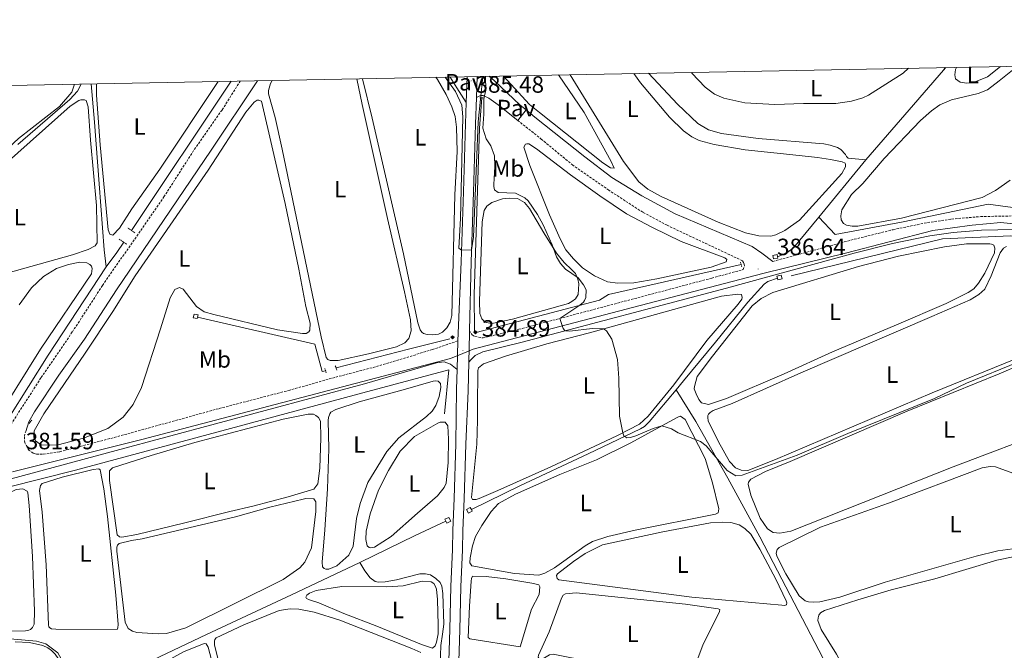
# Model space of a CAD drawing. Units: metres. Extents: x 631197 to 635708, y 4689943 to 4692998.
# Drawn here: x 634040 to 634459, y 4692464 to 4692733 of the extents above; entities that cross this region are included whole.
import ezdxf
from ezdxf.enums import TextEntityAlignment as Align

# ---------------------------------------------------------------- set-up
doc = ezdxf.new("R2010")
doc.units = ezdxf.units.M
doc.header["$MEASUREMENT"] = 0
doc.linetypes.add('TRAZOS', pattern=[0.75, 0.5, -0.25])
doc.linetypes.add('TRAZOSX2', pattern=[1.5, 1, -0.5])
for name, color, linetype, lineweight in [('Carátula', 7, 'Continuous', 5), ('Level 1', 19, 'Continuous', 0), ('Level 13', 5, 'Continuous', 0), ('Level 21', 19, 'Continuous', 0), ('Level 26', 19, 'Continuous', 0), ('Level 36', 19, 'Continuous', 40), ('Level 37', 92, 'Continuous', 0), ('Level 41', 39, 'Continuous', 0), ('Level 5', 36, 'Continuous', 0), ('Level 54', 13, 'Continuous', 0), ('Level 61', 19, 'Continuous', 0), ('Level 7', 1, 'Continuous', 0)]:
    doc.layers.add(name, color=color, linetype=linetype, lineweight=lineweight)
doc.styles.add('Arial', font='ARIAL.TTF', dxfattribs={"height": 0.2})

# ---------------------------------------------------------------- blocks, each defined once
blk = doc.blocks.new('5SIFON')
at = {"layer": 'Carátula', "color": 250, "linetype": 'Continuous', "lineweight": 5}
for p, q in [((-8.2, 0), (-6.3, 0)), ((8.1, 0), (6.3, 0))]:
    blk.add_line(p, q, dxfattribs=at)
at = {"layer": 'Carátula', "color": 250, "linetype": 'Continuous', "lineweight": 5, "flags": 128}
blk.add_lwpolyline([(-6.3, 0), (0, 6.3), (6.3, 0), (0, -6.3), (-6.3, 0)], dxfattribs=at)
at = {"layer": 'Carátula', "color": 250, "linetype": 'Continuous', "lineweight": 5}
blk.add_circle((0, 0, 0), 2.37, dxfattribs=at)
blk = doc.blocks.new('5PATER')
at = {"layer": 'Carátula', "linetype": 'Continuous', "lineweight": 5}
h = blk.add_hatch(color=250, dxfattribs=at)
edge = h.paths.add_edge_path()
edge.add_ellipse((0, 0), major_axis=(-1.33, -1.34), ratio=0.999422, start_angle=0, end_angle=360)

msp = doc.modelspace()

# ---------------------------------------------------------------- linework, layer by layer
at = {"layer": 'Level 1', "color": 19, "linetype": 'Continuous', "lineweight": 0, "ltscale": 0.5}
msp.add_polyline3d([(634037.07, 4692539.97, 381.63), (634092.07, 4692553.75, 383.1), (634177.49, 4692576.18, 383.88), (634223.39, 4692588.26, 384.56), (634228.69, 4692590.44, 384.94), (634233.05, 4692592.24, 384.8), (634310.69, 4692612.54, 386.02), (634356.88, 4692624.62, 386.65), (634391.41, 4692633.14, 386.54), (634428.64, 4692642.81, 386.24), (634445.37, 4692645.11, 386.24), (634457.59, 4692646.24, 386.02), (634476.35, 4692644.25, 385.59), (634510.74, 4692638.43, 384.83), (634549.82, 4692625.35, 384.64), (634571.93, 4692616.35, 384.82), (634585.43, 4692612.09, 384.99), (634631.75, 4692591.2, 384.94), (634710.09, 4692557.58, 385.79), (634806.06, 4692516.32, 387.79)], dxfattribs=at)
at = {"layer": 'Level 13', "color": 5, "linetype": 'Continuous', "lineweight": 0, "ltscale": 0.5}
for points in [[(634433.18, 4692711.11, 389.14), (634418.58, 4692694.2, 389.08), (634400.17, 4692672.9, 388.41)], [(634434.14, 4692712.22, 389.14), (634433.18, 4692711.11, 389.14)], [(634070.54, 4692705.27, 383.28), (634071.87, 4692688.97, 383.03), (634073.96, 4692662.7, 383.16), (634076.09, 4692634.64, 382.64), (634076.95, 4692627.29, 381.85)], [(634130.01, 4692706.41, 382.26), (634087.65, 4692642.85, 381.8)], [(634236.71, 4692699.34, 384.77), (634235.67, 4692686.46, 384.6), (634233.51, 4692615.53, 384.35), (634233.59, 4692599.91, 384.35)], [(634400.17, 4692672.9, 388.41), (634380.07, 4692648.46, 387.48)], [(634380.07, 4692648.46, 387.48), (634387.02, 4692641.19, 387.14), (634415.97, 4692646.5, 386.72), (634452.21, 4692654.03, 386.38), (634485.77, 4692649.46, 385.71)], [(634380.07, 4692648.46, 387.48), (634369.36, 4692635.46, 386.98), (634366.54, 4692633.26, 386.9), (634362.58, 4692631.68, 386.81)], [(634368.37, 4692623.56, 386.47), (634432.78, 4692639.22, 386.22), (634461.85, 4692640.56, 385.87), (634501.21, 4692636.53, 384.96), (634536.1, 4692625.35, 384.41), (634570.09, 4692611.48, 384.54)], [(634084.34, 4692637.88, 381.77), (634081.4, 4692633.47, 381.74), (634076.95, 4692627.29, 381.85)], [(634076.95, 4692627.29, 381.85), (634052.22, 4692589.68, 381.09), (634035.46, 4692563.07, 381.01), (634020.02, 4692540.62, 380.85)], [(634347.06, 4692628.39, 386.79), (634290.65, 4692615.64, 385.61), (634286.76, 4692613.16, 385.61), (634234.31, 4692599.42, 384.35)], [(634362.54, 4692622.48, 387.54), (634358.41, 4692621.07, 386.95), (634356.81, 4692619.91, 386.87), (634349.93, 4692612.26, 386.45), (634336.15, 4692595.23, 386.03), (634322.51, 4692578.8, 386.2), (634319.36, 4692575.01, 386.12)], [(634170.24, 4692583.12, 383.35), (634168.77, 4692582.74, 383.34), (634165.63, 4692594.38, 383.42), (634115.75, 4692605.87, 382.75)], [(634223.07, 4692596.75, 384.35), (634205.47, 4692592.22, 383.67), (634174.71, 4692584.28, 383.39)], [(634220.89, 4692564.79, 384.61), (634222.67, 4692583.54, 384.11), (634186.07, 4692573.72, 383.69), (634129.83, 4692558.54, 383.02), (634063.76, 4692540.68, 382.25), (634035.19, 4692533.54, 381.34), (634022.69, 4692524.61, 381.4), (633969.13, 4692448.73, 381.15)], [(634319.36, 4692575.01, 386.12), (634307.97, 4692561.28, 385.86), (634306.01, 4692559.42, 385.86), (634304.25, 4692558.31, 385.86), (634281.95, 4692547.72, 385.1), (634252.92, 4692534.07, 384.94), (634232.29, 4692523.99, 385.8)], [(634319.36, 4692575.01, 386.12), (634327.76, 4692561.46, 385.79), (634341.39, 4692537.38, 385.7), (634346.55, 4692528.04, 384.86), (634354.99, 4692512.33, 384.44), (634364.43, 4692494.28, 384.36), (634383.71, 4692457.25, 383.26), (634394.38, 4692436.9, 383.18), (634406.43, 4692413.93, 383.52), (634426.67, 4692374.44, 383.01), (634428.39, 4692370.98, 381.99)], [(634221.44, 4692519, 385.13), (634208.39, 4692512.98, 384.88), (634184.85, 4692501.46, 383.69)], [(634184.85, 4692501.46, 383.69), (634155.68, 4692487.69, 383.11), (634119.64, 4692470.69, 383.11), (634074.22, 4692449.17, 383.62)], [(634184.85, 4692501.46, 383.69), (634186.9, 4692497.83, 383.21), (634189.16, 4692494.96, 383.21), (634191.34, 4692493.33, 383.21), (634192.69, 4692493.08, 383.21), (634195.59, 4692493.18, 383.21), (634200.38, 4692494.01, 383.21), (634210.41, 4692496.65, 383.21), (634212.72, 4692496.63, 383.21), (634214.83, 4692496.18, 383.21), (634217.17, 4692494.6, 383.21), (634218.98, 4692492.9, 383.21), (634219.65, 4692491.41, 383.13), (634220.13, 4692488.18, 383.13), (634220.5, 4692475.2, 383.04), (634220.03, 4692470.94, 382.96), (634219.24, 4692466.08, 382.45), (634219.05, 4692457.57, 381.19), (634217.48, 4692420.9, 381.19)], [(634060.37, 4692441.36, 383.62), (634059.76, 4692442.48, 383.45), (634059.53, 4692443.5, 383.45), (634059.18, 4692455.18, 382.86), (634058.64, 4692458.78, 382.77), (634056.25, 4692462.94, 382.6), (634051.18, 4692466.85, 382.35), (634047.29, 4692467.92, 382.27), (634036.01, 4692468.87, 381.6), (634020.34, 4692468.89, 381.09), (634002.84, 4692468.35, 380.84), (633993.27, 4692467.39, 380.75), (633989.78, 4692466.31, 380.84), (633987.33, 4692464.98, 380.84), (633970.01, 4692446.17, 380.75)]]:
    msp.add_polyline3d(points, dxfattribs=at)
at = {"layer": 'Level 13', "color": 142, "linetype": 'Continuous', "lineweight": 0}
for points in [[(634362.41, 4692632.55, 386.82), (634362.58, 4692631.68, 386.74), (634362.7, 4692631.06, 386.68), (634360.87, 4692630.7, 386.71), (634360.59, 4692632.2, 386.95), (634362.41, 4692632.55, 386.82)], [(634362.29, 4692623.34, 386.59), (634364.06, 4692623.85, 386.59), (634364.52, 4692622.26, 386.47), (634362.75, 4692621.75, 386.48), (634362.54, 4692622.48, 386.53), (634362.29, 4692623.34, 386.59)], [(634115.63, 4692605.28, 382.35), (634113.95, 4692605.63, 382.34), (634114.29, 4692607.26, 382.38), (634115.97, 4692606.91, 382.39), (634115.75, 4692605.87, 382.36), (634115.63, 4692605.28, 382.35)], [(634232.68, 4692523.22, 385.06), (634231.02, 4692522.38, 385.26), (634230.17, 4692524.06, 385.46), (634231.83, 4692524.9, 385.14), (634232.29, 4692523.99, 385.09), (634232.68, 4692523.22, 385.06)], [(634221.44, 4692519, 385.37), (634221.03, 4692519.82, 385.32), (634222.69, 4692520.66, 385.39), (634223.53, 4692518.98, 385.51), (634221.87, 4692518.14, 385.42), (634221.44, 4692519, 385.37)]]:
    msp.add_polyline3d(points, close=True, dxfattribs=at)
at = {"layer": 'Level 21', "color": 19, "linetype": 'TRAZOSX2', "lineweight": 0}
for points in [[(634360.53, 4692629.64, 386.61), (634393.74, 4692638.72, 386.53), (634411.71, 4692643.17, 386.24), (634426.39, 4692646.22, 386.24), (634436.63, 4692647.68, 386.24), (634449.03, 4692648.76, 386.24), (634463.36, 4692649.04, 385.88), (634472.88, 4692648.63, 385.68), (634480.36, 4692647.87, 385.51), (634500.14, 4692644.82, 385.15), (634519, 4692640.43, 384.63), (634531.87, 4692636.47, 384.56), (634554.36, 4692628.06, 384.62), (634554.37, 4692628.05, 384.62), (634569.76, 4692621.42, 384.8), (634575.05, 4692620.8, 384.55), (634579.88, 4692621.85, 384.55), (634588.57, 4692626.86, 384.53), (634601.05, 4692635.43, 384.63), (634656.06, 4692677.41, 385.15), (634681.17, 4692697.51, 385.02), (634699.69, 4692711.16, 385.16), (634707.88, 4692717.45, 385.22)], [(634035.57, 4692559, 381.8), (634049.23, 4692580.19, 381.93), (634062.49, 4692599.62, 382.12), (634075.36, 4692619.47, 382.36), (634101.43, 4692657.12, 382.9), (634114.39, 4692677.36, 383.19), (634126.26, 4692694.26, 383.36), (634133.95, 4692706.49, 383.48)], [(634231.45, 4692600.24, 384.96), (634232.56, 4692598.37, 384.79), (634233.81, 4692597.64, 384.79), (634237.23, 4692597.09, 384.65), (634252.51, 4692600.76, 384.68), (634266.91, 4692604.57, 384.85), (634334.54, 4692622.55, 386.68), (634347.91, 4692626.2, 386.64), (634348.43, 4692627.61, 386.64), (634348.41, 4692628.52, 386.64), (634348.13, 4692629.22, 386.64), (634347.63, 4692629.96, 386.64), (634315.55, 4692645.04, 386.56), (634305.19, 4692650.6, 386.56), (634290.8, 4692659.98, 386.62), (634275.47, 4692670.63, 386.66), (634262.17, 4692681.65, 386.33), (634252.01, 4692689.73, 386.08)], [(634226.53, 4692595.82, 384.98), (634215.77, 4692592.12, 384.54), (634191.48, 4692584.76, 384.05), (634174.2, 4692580.28, 383.88), (634155, 4692574.82, 383.59), (634124.69, 4692566.94, 383.46), (634081.3, 4692554.94, 383.13), (634057.06, 4692548.58, 382.37), (634049.8, 4692547.5, 381.78), (634047.21, 4692547.56, 381.78), (634045.92, 4692547.92, 381.78), (634044.12, 4692549.18, 381.78), (634042.23, 4692552.44, 381.78), (634042.08, 4692555.18, 381.78), (634042.64, 4692557.24, 381.78)]]:
    msp.add_polyline3d(points, dxfattribs=at)
at = {"layer": 'Level 21', "color": 19, "linetype": 'Continuous', "lineweight": 0}
for points in [[(634042.64, 4692557.24, 381.78), (634043.93, 4692561.3, 381.86), (634046.38, 4692565.63, 381.88), (634056.75, 4692581.16, 381.95), (634067.66, 4692596.58, 382.12), (634081.21, 4692617.59, 382.36), (634121.55, 4692677.06, 383.21), (634141.31, 4692706.63, 383.49)], [(634223.19, 4692708.19, 385.23), (634226.06, 4692703.65, 385.15), (634230.05, 4692697.3, 385.49)], [(634239.87, 4692708.51, 385.75), (634242.06, 4692706.54, 385.99), (634253.02, 4692696.28, 386.04), (634255.53, 4692694.16, 386.09)], [(634252.01, 4692689.73, 386.08), (634243.75, 4692696.3, 385.88), (634239.71, 4692699.21, 385.47), (634237.33, 4692700.4, 385.63), (634236.14, 4692700.33, 385.63), (634234.39, 4692699.42, 385.49)], [(634252.01, 4692689.73, 386.08), (634255.53, 4692694.16, 386.09)], [(634255.53, 4692694.16, 386.09), (634259.22, 4692691.04, 386.16), (634280.58, 4692674.18, 386.58), (634292.09, 4692665.47, 386.63), (634304.88, 4692657.62, 386.57), (634318.97, 4692649.88, 386.56), (634351.76, 4692636.06, 386.62), (634355.86, 4692633.23, 386.97), (634360.53, 4692629.64, 386.61)], [(634573.45, 4692613.73, 384.84), (634566, 4692617, 384.74), (634554.48, 4692621.5, 384.68), (634529.98, 4692631.05, 384.56), (634517.51, 4692634.89, 384.63), (634499.01, 4692639.19, 385.15), (634489.4, 4692640.82, 385.23), (634477.31, 4692642.46, 385.57), (634463.25, 4692643.3, 385.88), (634449.34, 4692643.04, 386.24), (634437.29, 4692641.98, 386.24), (634427.39, 4692640.58, 386.24), (634411.49, 4692637.23, 386.24), (634395.19, 4692633.17, 386.53), (634340.87, 4692618.31, 386.72), (634253.91, 4692595.2, 384.68), (634237.22, 4692591.19, 384.64), (634233.91, 4692589.62, 384.64), (634231.99, 4692587.76, 384.73), (634231.14, 4692586.68, 385.03)], [(634036.47, 4692537.07, 381.59), (634081.19, 4692549.12, 382.94), (634186.77, 4692577.5, 383.96), (634217.37, 4692586.5, 384.23), (634220.7, 4692586.93, 384.23), (634223.41, 4692585.95, 384.23), (634226.23, 4692583.56, 385.05)]]:
    msp.add_polyline3d(points, dxfattribs=at)
at = {"layer": 'Level 21', "color": 19, "linetype": 'Continuous', "lineweight": 13}
for points in [[(634230.43, 4692708.33, 385.49), (634230.05, 4692697.3, 385.49)], [(634234.7, 4692708.41, 385.49), (634234.39, 4692699.42, 385.49)], [(634234.39, 4692699.42, 385.49), (634234.01, 4692688.16, 385.49), (634233.2, 4692659.11, 385.22), (634232.2, 4692629.42, 384.96), (634231.45, 4692600.24, 384.96)], [(634230.05, 4692697.3, 385.49), (634229.74, 4692688.3, 385.49), (634228.93, 4692659.24, 385.22), (634227.93, 4692629.55, 384.96), (634226.61, 4692599.06, 384.96), (634226.53, 4692595.82, 384.98)], [(634231.45, 4692600.24, 384.96), (634231.42, 4692599.01, 384.96), (634231.14, 4692586.68, 385.03)], [(634226.53, 4692595.82, 384.98), (634226.23, 4692583.56, 385.05)], [(634231.14, 4692586.68, 385.03), (634230.87, 4692574.48, 385.09), (634229.96, 4692551.85, 385.22), (634229.17, 4692528.48, 385.75), (634228.65, 4692515, 385.62), (634228.47, 4692506.8, 385.49), (634227.77, 4692491, 384.44), (634227.32, 4692472.8, 383.65), (634226.77, 4692454.9, 382.86), (634226.39, 4692438.9, 382.6), (634225.85, 4692419.54, 382.46), (634225.13, 4692398.48, 382.6), (634224.47, 4692380.69, 382.46), (634223.95, 4692360.69, 382.33), (634223.34, 4692339.43, 382.33), (634222.3, 4692311.85, 382.2), (634221.98, 4692292.59, 382.33), (634221.02, 4692273.32, 382.33), (634220.48, 4692247.74, 382.6), (634220.14, 4692229.12, 382.6), (634219.98, 4692225.9, 382.6)], [(634226.23, 4692583.56, 385.05), (634226.02, 4692575.24, 385.09), (634225.69, 4692552.01, 385.22), (634224.91, 4692528.63, 385.75), (634224.38, 4692515.14, 385.62), (634224.2, 4692506.94, 385.49), (634223.5, 4692491.15, 384.44), (634223.05, 4692472.91, 383.65), (634222.49, 4692455.02, 382.86), (634222.12, 4692439.01, 382.6), (634221.58, 4692419.67, 382.46)]]:
    msp.add_polyline3d(points, dxfattribs=at)
at = {"layer": 'Level 21', "color": 1, "linetype": 'TRAZOS', "lineweight": 0}
for points in [[(634235.89, 4692699.39, 385.69), (634238.05, 4692699.26, 385.69)], [(634089.13, 4692641.9, 382.77), (634085.94, 4692643.95, 382.77)], [(634082.44, 4692639.16, 382.77), (634085.63, 4692637, 382.77)], [(634346.84, 4692629.29, 387.21), (634347.06, 4692628.39, 387.21)], [(634347.06, 4692628.39, 387.21), (634347.3, 4692627.41, 387.21)], [(634175.01, 4692583.38, 383.76), (634174.39, 4692585.26, 383.76)], [(634169.94, 4692584.11, 383.67), (634170.51, 4692582.23, 383.76)], [(634044.13, 4692560.59, 381.72), (634045.26, 4692562.08, 381.72)]]:
    msp.add_polyline3d(points, dxfattribs=at)
at = {"layer": 'Level 36', "color": 92, "linetype": 'Continuous', "lineweight": 0}
for points in [[(634461.55, 4692664.24, 387.34), (634455.27, 4692659.83, 387.08), (634449.6, 4692656.83, 387), (634415.32, 4692648.1, 386.58), (634396.79, 4692644.73, 387), (634394.26, 4692644.69, 387), (634391.88, 4692645.09, 387), (634390.69, 4692645.77, 387.25), (634389.64, 4692647.37, 387.25), (634389.45, 4692649.09, 387.25), (634389.89, 4692651.63, 387.25), (634393.99, 4692658.16, 387.08), (634398.87, 4692662.81, 387), (634407.97, 4692673.57, 387.25), (634423.39, 4692689.65, 387.17), (634428.06, 4692693.87, 387.17), (634431.63, 4692696.41, 387.17), (634436.61, 4692698.53, 387.17), (634447.88, 4692701.24, 386.92), (634451.84, 4692702.81, 386.83), (634456.84, 4692706.56, 387), (634464.68, 4692712.81, 387)], [(634433.18, 4692711.11, 389.14), (634433.95, 4692712.22, 389.15)], [(634457.4, 4692712.67, 388.99), (634451.86, 4692708.31, 389.1), (634445.92, 4692705.9, 389.1), (634443.12, 4692705.64, 389.1), (634440.2, 4692706.08, 389.1), (634438.24, 4692707.45, 389.02), (634437.95, 4692709.17, 389.02), (634438.34, 4692711.43, 389.02), (634438.73, 4692712.31, 389.02)], [(634183.59, 4692707.44, 383.16), (634185.87, 4692696.57, 383.12), (634196.61, 4692647.99, 383.12), (634203.89, 4692616.7, 383.12), (634206.34, 4692604.84, 383.29), (634206.63, 4692600.15, 383.37), (634205.71, 4692596.85, 383.29), (634204.02, 4692594.94, 383.29), (634200.49, 4692593.27, 383.29), (634188.47, 4692590.28, 383.29), (634175.59, 4692587.49, 383.37), (634172.19, 4692587.43, 383.37), (634171.27, 4692587.85, 383.37), (634170.45, 4692588.8, 383.37), (634168.32, 4692597.55, 383.37), (634151.8, 4692677.44, 383.29), (634148.73, 4692690.92, 383.2), (634145.99, 4692701.05, 383.2), (634145.91, 4692702.45, 383.2), (634146.83, 4692705.43, 383.2), (634147.56, 4692706.75, 383.2)], [(634217.19, 4692708.08, 383.88), (634217.81, 4692707.15, 383.88), (634221.57, 4692700.8, 383.88), (634223.97, 4692695.5, 383.88), (634225.33, 4692691.32, 383.88), (634225.99, 4692686.86, 383.88), (634226.27, 4692676.42, 383.96), (634225.21, 4692657.98, 384.05), (634223.98, 4692606.57, 384.21), (634223.27, 4692603.81, 384.21), (634221.85, 4692601.31, 384.13), (634219.94, 4692599.5, 384.13), (634218.34, 4692598.72, 384.13), (634215.76, 4692598.36, 384.13), (634213.5, 4692598.48, 384.13), (634211.93, 4692599, 384.13), (634211.16, 4692599.58, 384.13), (634210.45, 4692600.54, 384.13), (634209.48, 4692603.54, 384.13), (634203.41, 4692632.96, 384.38), (634196.65, 4692662.37, 384.38), (634190, 4692690.71, 384.38), (634185.89, 4692707.48, 384.3)], [(634269.39, 4692709.07, 386.2), (634280.26, 4692693.11, 386.27), (634291.79, 4692672.18, 386.27), (634293.02, 4692669.4, 386.27), (634291.51, 4692669.48, 386.27), (634288.25, 4692671.69, 386.27), (634261.24, 4692693.08, 386.27), (634257.04, 4692696.51, 386.52), (634245.9, 4692708.63, 386.52)], [(634301.37, 4692709.68, 387.54), (634304.25, 4692705.67, 387.54), (634316.55, 4692691.16, 387.62), (634322.52, 4692685.22, 387.71), (634326.06, 4692682.69, 387.71), (634329.21, 4692681.18, 387.71), (634335.54, 4692679.5, 387.71), (634348.82, 4692677.24, 387.62), (634367.76, 4692675.18, 387.57), (634379.58, 4692673.97, 387.57), (634385.09, 4692673.09, 387.57), (634390.01, 4692672.04, 387.57), (634391.36, 4692671.57, 387.65), (634391.53, 4692670.88, 387.82), (634391.49, 4692670.01, 387.82), (634389.87, 4692667.08, 387.74), (634371.87, 4692647.24, 387.4), (634365.69, 4692642.78, 387.65), (634361.84, 4692640.99, 388.07), (634359.69, 4692640.42, 388.07), (634354.63, 4692640.56, 388.07), (634348.9, 4692641.81, 387.99), (634337.24, 4692646.42, 387.99), (634313.05, 4692657.35, 387.99), (634307.34, 4692660.44, 387.99), (634303.57, 4692663.5, 387.99), (634297.03, 4692672.18, 388.07), (634274.27, 4692709.17, 387.76)], [(634307.65, 4692709.81, 388.71), (634320.02, 4692696.71, 389.05), (634328.66, 4692688.44, 389.22), (634333.12, 4692685.66, 389.14), (634338.69, 4692684.19, 389.14), (634354.3, 4692682.06, 388.97), (634382.24, 4692679.76, 388.8), (634384.89, 4692679.21, 388.8), (634388.13, 4692678.24, 388.38), (634389.49, 4692677.4, 388.21), (634391.47, 4692675.27, 388.04), (634391.86, 4692674.36, 387.96), (634392.62, 4692673.68, 387.96), (634400.17, 4692672.9, 388.41)], [(634063.35, 4692705.14, 384.97), (634062.23, 4692701.71, 384.97), (634057.05, 4692695.7, 384.97), (634039.6, 4692681.95, 385.06), (634022.5, 4692666.22, 385.06), (634016.86, 4692661.61, 385.31), (634002.31, 4692648.83, 385.31), (633993.41, 4692642.98, 385.4), (633990.51, 4692642.34, 385.31), (633987.7, 4692642.67, 385.31), (633986.45, 4692643.08, 385.31), (633984.98, 4692644.14, 385.31), (633984.48, 4692645.15, 385.31), (633983.16, 4692650.57, 385.31), (633983.06, 4692653.48, 385.31), (633983.67, 4692655.26, 385.31), (633986.4, 4692659.78, 385.31), (634004.17, 4692680.69, 385.14), (634014.07, 4692691.46, 385.23), (634025.43, 4692704.41, 385.18)], [(634124.59, 4692706.31, 383.37), (634099.69, 4692668.97, 383.54), (634087.78, 4692652.03, 383.54), (634082.52, 4692643.81, 383.54), (634079.72, 4692640.86, 383.54), (634078.42, 4692641.21, 383.54), (634077.69, 4692643.09, 383.54), (634074.31, 4692679.39, 383.46), (634072.74, 4692700.48, 383.46), (634072.75, 4692705.32, 383.46)], [(634011.69, 4692651.29, 383.46), (634061.57, 4692695.72, 383.46), (634065.25, 4692698.25, 383.46), (634066.05, 4692698.54, 383.46), (634067.72, 4692698.45, 383.46), (634068.43, 4692698.14, 383.46), (634069.17, 4692695.57, 383.38), (634070.15, 4692681.36, 383.21), (634072.75, 4692653.45, 383.12), (634073.05, 4692637.51, 383.04), (634072.21, 4692636.25, 383.04), (634069.17, 4692634.75, 383.04), (634062.52, 4692632.49, 383.04), (634030.56, 4692623.58, 383.04)], [(634158.92, 4692626.38, 382.7), (634161.86, 4692610.48, 382.62), (634163.65, 4692603.35, 382.78), (634163.59, 4692600.33, 382.7), (634163.11, 4692599.68, 382.7), (634162.04, 4692599.01, 382.7), (634160.37, 4692598.99, 382.7), (634149.74, 4692600.54, 382.53), (634122.7, 4692607.01, 382.45), (634118.59, 4692608.24, 382.45), (634115.32, 4692610.5, 382.45), (634109.71, 4692617.84, 382.36), (634108.03, 4692618.52, 382.36), (634106.05, 4692617.73, 382.36), (634104.06, 4692614.2, 382.28), (634100.07, 4692600.88, 382.11), (634091.9, 4692575.98, 381.77), (634088.4, 4692568.7, 381.86), (634084.07, 4692563.3, 381.77), (634077.52, 4692558.56, 381.77), (634067.3, 4692554.42, 381.86), (634056.46, 4692551.5, 381.86), (634049.41, 4692551.38, 381.94), (634046.79, 4692553.28, 381.94), (634046.17, 4692554.84, 381.94), (634046.19, 4692557.53, 381.86), (634050.38, 4692564.76, 381.86), (634067.96, 4692590.52, 381.94), (634079.75, 4692608.37, 382.03), (634089.26, 4692623.5, 381.94), (634120.27, 4692668.49, 382.78), (634136.36, 4692693.25, 382.87), (634139.85, 4692697.56, 382.7), (634141.08, 4692698.28, 382.7), (634141.78, 4692698.35, 382.7), (634142.91, 4692697.94, 382.7), (634153.09, 4692654.3, 382.62), (634158.92, 4692626.38, 382.7)], [(634301.47, 4692620.57, 386.61), (634294.63, 4692620.41, 386.61), (634290.26, 4692620.94, 386.61), (634284.67, 4692623.59, 386.61), (634279.5, 4692626.96, 386.61), (634275.67, 4692630.78, 386.52), (634272.48, 4692634.6, 386.52), (634270.04, 4692639.3, 386.52), (634265.51, 4692649.52, 386.52), (634257.15, 4692670.45, 386.52), (634254.66, 4692678.38, 386.52), (634255.34, 4692679.64, 386.52), (634255.87, 4692679.8, 386.52), (634256.68, 4692679.71, 386.52), (634259.95, 4692677.61, 386.52), (634274.4, 4692666.52, 386.27), (634286.93, 4692657.62, 386.02), (634298.31, 4692649.99, 385.94), (634309.34, 4692644.13, 385.94), (634321.5, 4692638.18, 386.02), (634340.09, 4692631.21, 386.36), (634341.01, 4692630.41, 386.36), (634340.76, 4692629.44, 386.36), (634334.28, 4692627.18, 386.36), (634311.14, 4692622.18, 386.36), (634301.47, 4692620.57, 386.61)], [(634275.09, 4692626.08, 385.01), (634276.52, 4692624.54, 385.01), (634277.58, 4692622.08, 385.01), (634277.99, 4692620.09, 385.01), (634277.68, 4692615.62, 385.01), (634276.64, 4692613.77, 385.01), (634275.04, 4692612.56, 385.01), (634273.54, 4692611.73, 385.01), (634249.73, 4692605.1, 384.93), (634240.93, 4692603.29, 384.93), (634238.6, 4692603.69, 384.93), (634237.73, 4692604.26, 384.93), (634236.69, 4692605.22, 384.93), (634235.85, 4692607.52, 384.93), (634235.77, 4692612.8, 384.93), (634236.9, 4692646.48, 385.1), (634237.79, 4692651.4, 385.1), (634238.79, 4692653.25, 385.1), (634241.03, 4692654.74, 385.1), (634245.47, 4692656.26, 385.01), (634248.32, 4692656.63, 384.93), (634251.88, 4692656.42, 384.93), (634254.87, 4692654.74, 384.93), (634257.01, 4692652.14, 384.93), (634263.05, 4692641.84, 385.1), (634268.57, 4692633.2, 385.01), (634271.71, 4692629.15, 385.1), (634275.09, 4692626.08, 385.01)], [(634351.8, 4692610.71, 386.17), (634355.52, 4692613.84, 386.17), (634360.55, 4692616.45, 386.17), (634397, 4692627.48, 386.42), (634414.06, 4692631.9, 386.42), (634433.55, 4692635.92, 386.17), (634443.01, 4692637.1, 386.09), (634452.92, 4692637.2, 386.09), (634453.63, 4692637.05, 386.09), (634454.6, 4692636.53, 386.09), (634454.95, 4692635.34, 386.34), (634454.82, 4692633.3, 386.26), (634450.7, 4692624.67, 386.26), (634448.02, 4692620.37, 386.17), (634446.12, 4692618.02, 386.17), (634443.72, 4692616.37, 386.17), (634434.37, 4692611.8, 386.09), (634413.18, 4692602.68, 385.84), (634385.99, 4692591.21, 386.17), (634365.35, 4692581.72, 386.09), (634340.79, 4692571.26, 386.17), (634333.13, 4692568.66, 386.34), (634330.21, 4692569.42, 386.26), (634329.11, 4692570.81, 386.26), (634327.89, 4692573.21, 386.26), (634327.15, 4692575.46, 386.26), (634327.19, 4692576.38, 386.26), (634328.31, 4692580.65, 386.26), (634334.85, 4692589.32, 385.75), (634351.8, 4692610.71, 386.17)], [(634372.4, 4692582.21, 385.75), (634428.15, 4692606.21, 385.5), (634444.47, 4692613.36, 385.67), (634448.15, 4692615.63, 385.67), (634450.81, 4692617.83, 385.67), (634453.52, 4692623.58, 385.75), (634457.29, 4692633.28, 385.84), (634458.77, 4692635.3, 385.84), (634460.05, 4692636.02, 385.84)], [(634039.81, 4692611.12, 382.2), (634045.13, 4692618.37, 382.2), (634050.28, 4692623.3, 382.2), (634055.77, 4692626.62, 382.2), (634060.81, 4692628.42, 382.2), (634065.64, 4692629.31, 382.28), (634068.72, 4692629.09, 382.28), (634069.91, 4692628.41, 382.36), (634070.63, 4692627.66, 382.36), (634070.91, 4692626.64, 382.36), (634070.68, 4692624.43, 382.36), (634048.94, 4692592.25, 382.36), (634027.98, 4692558.84, 382.28)], [(634234.89, 4692567.86, 384.41), (634235.02, 4692583.21, 384.74), (634235.38, 4692584.29, 384.74), (634237.45, 4692586.05, 384.74), (634246.83, 4692589.27, 384.57), (634264.41, 4692594.56, 384.49), (634282.49, 4692599.26, 384.83), (634338.65, 4692614.86, 386.59), (634345.69, 4692615.78, 386.42), (634347.25, 4692615.54, 386.42), (634347.49, 4692614.3, 386.42), (634347.34, 4692613.65, 386.42), (634345.81, 4692611.42, 386.42), (634332.54, 4692595.91, 385.84), (634318.4, 4692577.1, 385.42), (634307.57, 4692563.79, 385.33), (634303.8, 4692560.33, 385.33), (634294.13, 4692555.33, 385), (634266.11, 4692542.23, 384.74), (634243.54, 4692532.06, 384.57), (634235.56, 4692528.71, 385), (634234.28, 4692528.31, 385), (634232.71, 4692528.28, 385), (634232.27, 4692529.14, 384.91), (634234.55, 4692551.85, 384.83), (634234.87, 4692562.04, 384.83), (634234.89, 4692567.86, 384.41)], [(634463.93, 4692588.19, 385.5), (634428.4, 4692573.62, 385.75), (634361.62, 4692545.3, 385.67), (634349.9, 4692540.54, 385.84), (634347.04, 4692540.76, 385.75), (634344.71, 4692541.7, 385.75), (634342.08, 4692544.46, 385.75), (634337.42, 4692552.84, 385.84), (634333.08, 4692561.82, 385.84), (634332.84, 4692563.22, 385.84), (634332.93, 4692563.97, 385.84), (634333.2, 4692564.57, 385.84), (634333.83, 4692565.28, 385.84), (634335.11, 4692566.11, 385.84), (634343.3, 4692569.2, 385.84), (634372.4, 4692582.21, 385.75)], [(634367.93, 4692544.49, 384.83), (634417.69, 4692565.91, 385), (634456.93, 4692581.83, 385), (634466.02, 4692585.75, 385)], [(634169.99, 4692515.27, 383.78), (634171.11, 4692532.8, 383.78), (634171.65, 4692549.78, 383.78), (634171.35, 4692561.84, 383.62), (634171.49, 4692563.24, 383.62), (634172.01, 4692564.7, 383.53), (634172.48, 4692565.41, 383.53), (634174.57, 4692566.58, 383.53), (634184.48, 4692569.86, 383.45), (634203.25, 4692574.95, 383.03), (634216.01, 4692578.6, 383.2), (634217.2, 4692578.73, 383.2), (634218.17, 4692578.63, 383.28), (634219.15, 4692577.68, 383.36), (634219.23, 4692576.01, 383.36), (634218.59, 4692572.18, 383.36), (634217.09, 4692568.27, 383.28), (634215.62, 4692565.93, 383.28), (634213.24, 4692563.58, 383.28), (634201.48, 4692554.5, 383.28), (634196.24, 4692548.66, 383.28), (634188.26, 4692535.44, 383.36), (634184.89, 4692526.61, 383.36), (634183.43, 4692520.17, 383.53), (634181.95, 4692508.41, 383.36), (634180.13, 4692504.5, 383.36), (634175.08, 4692499.95, 383.36), (634171.6, 4692498.6, 383.45), (634170.37, 4692498.58, 383.53), (634169.66, 4692498.84, 383.53), (634169, 4692499.64, 383.53), (634168.86, 4692501.57, 383.53), (634169.99, 4692515.27, 383.78)], [(634089.87, 4692513.41, 382.77), (634083.48, 4692512.18, 382.94), (634082.56, 4692512.32, 382.94), (634081.63, 4692513.17, 382.86), (634078.35, 4692536.28, 382.94), (634078.29, 4692540.48, 382.94), (634079.56, 4692541.8, 382.94), (634095.96, 4692547.01, 382.94), (634114.62, 4692552.48, 382.94), (634152.17, 4692562.5, 383.03), (634162.8, 4692564.56, 383.2), (634165.06, 4692564.59, 383.11), (634166.15, 4692564.07, 383.11), (634167.24, 4692563.12, 383.11), (634168.07, 4692561.57, 383.11), (634168.29, 4692554.57, 382.86), (634167.8, 4692541.64, 382.86), (634166.93, 4692534.94, 382.86), (634165.25, 4692532.65, 382.77), (634154.36, 4692529.41, 382.86), (634139.34, 4692525.45, 383.2), (634129.57, 4692523.09, 382.86), (634110.31, 4692518.37, 383.03), (634089.87, 4692513.41, 382.77)], [(634209.31, 4692522.42, 385.05), (634198.15, 4692512.54, 384.96), (634191.12, 4692507.91, 384.88), (634189.4, 4692507.72, 384.88), (634188.8, 4692507.82, 384.88), (634187.87, 4692508.56, 384.96), (634187.4, 4692511.24, 384.96), (634187.56, 4692514.8, 384.96), (634189.22, 4692522.15, 385.13), (634192.83, 4692532.18, 385.3), (634196.95, 4692540.64, 385.38), (634201.94, 4692548.8, 385.38), (634208.09, 4692555.04, 385.13), (634217.97, 4692560.75, 385.05), (634219.04, 4692561.19, 385.05), (634221.09, 4692561.23, 384.96), (634222.24, 4692559.68, 384.96), (634222.49, 4692553.98, 384.79), (634222.43, 4692544.06, 384.71), (634221.5, 4692535.16, 384.71), (634220.67, 4692533.32, 384.71), (634217.81, 4692529.82, 384.71), (634209.31, 4692522.42, 385.05)], [(634278.09, 4692506.65, 384.83), (634267.71, 4692499.21, 384.91), (634263.49, 4692496.88, 384.91), (634260.97, 4692496.03, 384.91), (634250.61, 4692496.79, 384.91), (634232.41, 4692500.05, 384.57), (634231.69, 4692501.28, 384.57), (634231.82, 4692503.44, 384.57), (634232.71, 4692508.52, 384.74), (634234.09, 4692512.52, 384.74), (634236.66, 4692517.2, 384.66), (634240.71, 4692523.13, 384.74), (634243.84, 4692526.52, 384.74), (634251.1, 4692530.52, 384.74), (634269.99, 4692538.84, 384.41), (634285.51, 4692545.12, 384.41), (634300.15, 4692552.41, 384.74), (634319.54, 4692563, 385), (634320.66, 4692563.56, 385), (634321.3, 4692563.68, 385), (634323.26, 4692562.36, 385), (634331.72, 4692545.69, 384.91), (634334.85, 4692535.29, 384.66), (634337.55, 4692524.29, 384.57), (634337.25, 4692522.56, 384.57), (634336.13, 4692521.95, 384.57), (634301.93, 4692515.21, 384.41), (634290.33, 4692512.55, 384.41), (634283.8, 4692510.35, 384.41), (634280.65, 4692508.52, 384.41), (634278.09, 4692506.65, 384.83)], [(634479.92, 4692558.39, 384.57), (634437.35, 4692542.14, 384.83), (634368.19, 4692514.76, 384.83), (634363.57, 4692513.93, 384.91), (634360.71, 4692514.26, 384.83), (634358.26, 4692515.79, 384.83), (634355.17, 4692520.37, 384.74), (634351.25, 4692530.06, 384.83), (634349.99, 4692534.72, 384.83), (634350.19, 4692535.64, 384.83), (634351.25, 4692536.9, 384.74), (634357.5, 4692540.12, 384.83), (634367.93, 4692544.49, 384.83)], [(634049.59, 4692522.85, 382.18), (634048.47, 4692532.15, 382.1), (634048.92, 4692534.2, 382.1), (634049.61, 4692535.07, 382.1), (634058.18, 4692537.8, 382.02), (634071.28, 4692540.97, 382.02), (634073.8, 4692541.33, 382.02), (634074.35, 4692540.91, 382.02), (634075.88, 4692532.8, 382.02), (634077.47, 4692520.97, 382.02), (634081.01, 4692487.47, 382.02), (634082.02, 4692474.99, 382.02), (634081.88, 4692473.64, 382.02), (634081.51, 4692472.88, 382.02), (634055.44, 4692473.06, 382.02), (634053.55, 4692473.24, 382.02), (634052.85, 4692473.55, 382.02), (634052.51, 4692474.09, 382.02), (634052.39, 4692474.89, 382.02), (634051.39, 4692500.41, 382.1), (634049.59, 4692522.85, 382.18)], [(634380.77, 4692516.47, 383.73), (634409.75, 4692526.73, 383.82), (634449.59, 4692541.69, 383.65), (634453.08, 4692542.34, 383.73), (634455.24, 4692542.21, 383.73), (634464.23, 4692538.85, 383.73)], [(634041.46, 4692532.74, 381.18), (634043.25, 4692531.8, 381.18), (634043.58, 4692531.15, 381.18), (634044.15, 4692525.72, 381.18), (634045.52, 4692503.98, 381.18), (634046.32, 4692480.72, 381.18), (634046.25, 4692475.12, 381.18), (634045.57, 4692473.71, 381.18), (634044.62, 4692472.83, 381.18), (634044.03, 4692472.55, 381.18), (634042.58, 4692472.37, 381.18), (634011.12, 4692471.98, 381.01), (633998.32, 4692470.91, 381.01), (633987.53, 4692468.64, 381.09), (633987.08, 4692469.66, 381.09), (633989.86, 4692474.39, 381.09), (634011.71, 4692506.03, 381.01), (634020.42, 4692517.64, 381.09), (634028.58, 4692526.34, 381.09), (634035.02, 4692530.8, 381.09), (634038.61, 4692532.48, 381.09), (634041.46, 4692532.74, 381.18)], [(634092.16, 4692511.56, 382.1), (634131.93, 4692520.87, 382.35), (634146.57, 4692524.98, 382.44), (634160.68, 4692528.43, 382.44), (634161.81, 4692528.67, 382.44), (634165.31, 4692528.56, 382.44), (634166.03, 4692527.33, 382.44), (634166.04, 4692523.08, 382.35), (634164.19, 4692507.64, 382.1), (634161.48, 4692501.51, 382.1), (634159.26, 4692499.11, 382.1), (634152.17, 4692494.25, 382.18), (634110.81, 4692473.66, 382.18), (634102.6, 4692471.16, 382.18), (634099.05, 4692471, 382.27), (634089.88, 4692471.66, 382.27), (634088.04, 4692472.23, 382.27), (634086.19, 4692473.33, 382.27), (634084.91, 4692476.06, 382.27), (634081.36, 4692506.27, 382.35), (634081.44, 4692507.89, 382.35), (634081.7, 4692508.81, 382.35), (634082.44, 4692509.47, 382.35), (634087.7, 4692510.79, 382.35), (634092.16, 4692511.56, 382.1)], [(634280.75, 4692505.29, 383.65), (634288.13, 4692508.91, 383.65), (634313.68, 4692514.54, 383.48), (634334.04, 4692518.26, 383.48), (634339.31, 4692518.61, 383.48), (634342.65, 4692518.5, 383.48), (634346.17, 4692517.42, 383.48), (634348.67, 4692515.96, 383.48), (634351.19, 4692513.52, 383.56), (634355.01, 4692507.17, 383.48), (634361.84, 4692494.3, 383.48), (634366.24, 4692485.15, 383.4), (634366.47, 4692484.19, 383.4), (634366.43, 4692483.38, 383.4), (634365.51, 4692483.15, 383.4), (634364.33, 4692483.18, 383.4), (634326.14, 4692486.62, 383.31), (634269.46, 4692494.07, 383.14), (634268.75, 4692494.54, 383.14), (634268.51, 4692495.88, 383.31), (634268.93, 4692496.59, 383.31), (634275.75, 4692501.82, 383.31), (634280.75, 4692505.29, 383.65)], [(634462.69, 4692507.21, 383.56), (634456.34, 4692506.41, 383.65), (634447.11, 4692504.16, 383.48), (634408.4, 4692493.04, 383.48), (634389, 4692486.7, 383.73), (634380.52, 4692484.63, 383.56), (634377.67, 4692484.53, 383.56), (634375.67, 4692484.6, 383.56), (634374.32, 4692485.07, 383.56), (634371.81, 4692487.24, 383.56), (634366.06, 4692496.57, 383.56), (634362.22, 4692504.05, 383.65), (634362.04, 4692505.4, 383.65), (634362.34, 4692506.91, 383.65), (634363.24, 4692507.84, 383.56), (634380.77, 4692516.47, 383.73)], [(634464.28, 4692407.52, 382.67), (634436.6, 4692383.54, 382.84), (634434.08, 4692382.48, 382.84), (634432.03, 4692382.55, 382.84), (634430.73, 4692383.07, 382.84), (634429.7, 4692383.86, 382.84), (634423.39, 4692394.64, 382.84), (634415.61, 4692409.06, 383.01), (634398.05, 4692442.94, 382.93), (634387.62, 4692462.32, 382.84), (634381.15, 4692472.83, 382.76), (634379.74, 4692476.69, 382.76), (634379.78, 4692477.88, 382.76), (634380.08, 4692478.96, 382.76), (634380.82, 4692479.94, 382.76), (634382.53, 4692480.99, 382.76), (634396.73, 4692485.52, 382.93), (634410.89, 4692489.74, 383.01), (634429.45, 4692494.5, 383.01), (634455.88, 4692502.46, 382.93), (634463.56, 4692503.93, 382.93)], [(634215.73, 4692464.98, 383.58), (634211.02, 4692466.47, 383.58), (634192.1, 4692474.25, 383.41), (634178.06, 4692479.63, 383.41), (634167.32, 4692484.26, 383.58), (634163.37, 4692485.54, 383.5), (634162.07, 4692486.11, 383.5), (634161.9, 4692486.65, 383.5), (634162.26, 4692487.52, 383.5), (634163.43, 4692488.34, 383.5), (634166.27, 4692489.46, 383.5), (634177.18, 4692491.14, 383.24), (634196.31, 4692491.02, 383.16), (634203.3, 4692491.51, 383.24), (634211.29, 4692493.52, 383.24), (634215.12, 4692493.2, 383.24), (634216.27, 4692492.47, 383.24), (634216.87, 4692491.51, 383.24), (634217.38, 4692490.11, 383.16), (634217.88, 4692485.6, 383.16), (634218.16, 4692474.77, 383.24), (634218.12, 4692471, 383.33), (634217.42, 4692467.44, 383.33), (634216.91, 4692465.87, 383.33), (634215.73, 4692464.98, 383.58)], [(634253.1, 4692465.48, 383.47), (634231.61, 4692468.91, 382.97), (634230.95, 4692469.49, 382.97), (634231.44, 4692482.86, 383.56), (634232.18, 4692493.54, 383.64), (634232.33, 4692494.62, 383.64), (634232.74, 4692495.54, 383.64), (634238.51, 4692495.47, 383.64), (634246.93, 4692494.42, 383.56), (634258.92, 4692492.46, 383.56), (634260.22, 4692492.1, 383.56), (634260.98, 4692491.84, 383.56), (634261.42, 4692491.04, 383.56), (634261.15, 4692487.86, 383.56), (634257.91, 4692481.5, 383.56), (634253.1, 4692465.48, 383.47)], [(634328.8, 4692461.03, 382.13), (634327.16, 4692455.78, 381.96), (634326.17, 4692453.66, 381.88), (634325.64, 4692453.33, 381.88), (634324.72, 4692453.32, 381.88), (634312.63, 4692454.74, 381.71), (634274.88, 4692460.76, 381.88), (634267.15, 4692462.31, 381.88), (634265.49, 4692462.07, 381.88), (634262.66, 4692460.41, 381.88), (634261.1, 4692460.49, 381.88), (634260.76, 4692461.08, 381.88), (634260.81, 4692461.89, 381.88), (634265.39, 4692471.93, 382.13), (634270.6, 4692486.28, 382.21), (634271.33, 4692487.48, 382.21), (634272.35, 4692488.14, 382.21), (634276.81, 4692488.48, 382.21), (634323.43, 4692483.62, 382.04), (634337.36, 4692481.74, 382.3), (634338.01, 4692481.37, 382.3), (634337.92, 4692480.62, 382.3), (634330.82, 4692466.18, 382.13), (634328.8, 4692461.03, 382.13)], [(634124.99, 4692458.43, 382.15), (634122.98, 4692466.15, 382.15), (634122.95, 4692467.88, 382.15), (634123.16, 4692468.58, 382.15), (634123.74, 4692469.29, 382.15), (634135.39, 4692474.92, 382.15), (634150.49, 4692481.03, 382.15), (634155.22, 4692481.64, 382.15), (634158.88, 4692481.48, 382.15), (634165.42, 4692480.24, 381.98), (634176.36, 4692476.86, 381.65), (634206.88, 4692464.74, 381.82), (634210.73, 4692463.02, 381.82)], [(634038.09, 4692467.61, 383.08), (634044.23, 4692467.38, 383.08), (634049.91, 4692466.07, 383.08), (634052.03, 4692465.03, 383.08), (634053.55, 4692463.97, 383.08), (634055.14, 4692462.38, 383.08), (634056.46, 4692460.52, 383.08), (634057.41, 4692458.65, 383.08), (634058.04, 4692456.4, 383.08), (634058.07, 4692450.69, 383.08), (634054.38, 4692432.47, 382.82), (634050.91, 4692399.94, 382.49), (634047.75, 4692378.07, 382.4), (634046.94, 4692374.72, 382.4), (634045.89, 4692373.3, 382.4), (634044.23, 4692372.68, 382.4), (634038.56, 4692373.51, 382.57)], [(634109.37, 4692424.03, 382.66), (634101.23, 4692448.35, 382.82), (634099.24, 4692454.9, 382.82), (634099.27, 4692456.73, 382.82), (634099.95, 4692457.98, 382.82), (634109.72, 4692463.36, 382.74), (634118.61, 4692466.89, 382.82), (634119.41, 4692466.8, 382.82), (634120.25, 4692465.36, 382.82), (634127.69, 4692437.46, 382.74), (634138.54, 4692402.24, 383.08), (634139.21, 4692397.4, 383.08), (634139.07, 4692395.68, 382.99), (634134.73, 4692387.74, 382.99), (634126.25, 4692375.54, 382.91), (634125.23, 4692375.31, 382.91), (634124.14, 4692376.26, 382.91), (634115.16, 4692408.93, 383.08), (634109.37, 4692424.03, 382.66)]]:
    msp.add_polyline3d(points, dxfattribs=at)
at = {"layer": 'Level 5', "color": 36, "linetype": 'Continuous', "lineweight": 0}
for points in [[(634325.92, 4692710.16, 390), (634326.13, 4692709.87, 390), (634331.72, 4692703.82, 390), (634335.8, 4692700.84, 390), (634339.71, 4692699.15, 390), (634348.68, 4692697.19, 390), (634361.41, 4692696.48, 390), (634373.57, 4692696.89, 390), (634387.31, 4692696.89, 390), (634394.08, 4692697.97, 390), (634398.88, 4692699.4, 390), (634401.26, 4692700.45, 390), (634415.98, 4692709.84, 390), (634418.27, 4692711.92, 390)], [(634221.16, 4692708.15, 385), (634225.58, 4692702.01, 385), (634228.25, 4692696.24, 385), (634228.68, 4692691.24, 385), (634227.59, 4692647.89, 385), (634226.93, 4692635.33, 385), (634228.1, 4692634.41, 385), (634232.4, 4692634.64, 385), (634233.14, 4692640, 385), (634235.22, 4692689.08, 385), (634237.22, 4692708.46, 385)], [(634238.33, 4692708.48, 385), (634238.45, 4692702.58, 385), (634237.59, 4692699.06, 385), (634237.59, 4692692.44, 385), (634237.2, 4692686.45, 385), (634238.62, 4692681.84, 385), (634240.49, 4692678.91, 385), (634242.07, 4692674.62, 385), (634242.3, 4692670.16, 385), (634241.78, 4692662.44, 385), (634241.79, 4692661.58, 385), (634242.14, 4692660.13, 385), (634243.72, 4692659.03, 385), (634251.1, 4692658.71, 385), (634254.96, 4692656.78, 385), (634256.38, 4692655.4, 385), (634260.41, 4692649.65, 385), (634262.83, 4692645.28, 385), (634266.7, 4692636.71, 385), (634268.54, 4692631.62, 385), (634270.14, 4692628.79, 385), (634272.39, 4692626.35, 385), (634277.67, 4692622.72, 385), (634279.98, 4692619.74, 385), (634281.1, 4692617.54, 385), (634280.93, 4692614.26, 385), (634280.47, 4692613.06, 385), (634279.94, 4692612.36, 385), (634278.45, 4692611.04, 385), (634269.93, 4692605.37, 385), (634271.4, 4692601.03, 385), (634271.95, 4692600.4, 385), (634272.49, 4692600.13, 385), (634274.11, 4692600, 385), (634283.68, 4692601.07, 385), (634288.49, 4692600.93, 385), (634289.8, 4692600.14, 385), (634292.06, 4692596.52, 385), (634294.52, 4692587.83, 385), (634295.02, 4692579.97, 385), (634295.33, 4692563.76, 385), (634296.71, 4692556.67, 385), (634297.21, 4692555.38, 385), (634298.36, 4692554.59, 385), (634300.03, 4692554.67, 385), (634302.22, 4692555.41, 385), (634309.59, 4692558.51, 385), (634313.34, 4692559.62, 385), (634317.4, 4692558.33, 385), (634320.33, 4692556.6, 385), (634329.76, 4692552.89, 385), (634332.16, 4692551.1, 385), (634341.1, 4692540.63, 385), (634344.8, 4692538.32, 385), (634347.49, 4692538.63, 385), (634370.88, 4692547.12, 385), (634392.44, 4692556.41, 385), (634429.36, 4692571.25, 385), (634442.89, 4692577.74, 385), (634465.25, 4692586.91, 385)], [(634039.32, 4692679.42, 385), (634061.39, 4692698.61, 385), (634064.62, 4692702.16, 385), (634066.18, 4692705.19, 385)]]:
    msp.add_polyline3d(points, dxfattribs=at)
at = {"layer": 'Level 54', "color": 13, "linetype": 'Continuous', "lineweight": 0}
msp.add_polyline3d([(634222.49, 4692455.02, 382.86), (634223.05, 4692472.91, 383.65), (634223.5, 4692491.15, 384.44), (634224.2, 4692506.94, 385.49), (634224.38, 4692515.14, 385.62), (634224.91, 4692528.63, 385.75), (634225.69, 4692552.01, 385.22), (634226.02, 4692575.24, 385.09), (634226.23, 4692583.56, 385.05), (634226.53, 4692595.82, 384.98), (634226.61, 4692599.06, 384.96), (634227.93, 4692629.55, 384.96), (634228.93, 4692659.24, 385.22), (634229.74, 4692688.3, 385.49), (634230.05, 4692697.3, 385.49), (634230.43, 4692708.33, 385.49), (634234.7, 4692708.41, 385.49), (634234.39, 4692699.42, 385.49), (634234.01, 4692688.16, 385.49), (634233.2, 4692659.11, 385.22), (634232.2, 4692629.42, 384.96), (634231.45, 4692600.24, 384.96), (634231.42, 4692599.01, 384.96), (634231.14, 4692586.68, 385.03), (634230.87, 4692574.48, 385.09), (634229.96, 4692551.85, 385.22), (634229.17, 4692528.48, 385.75), (634228.65, 4692515, 385.62), (634228.47, 4692506.8, 385.49), (634227.77, 4692491, 384.44), (634227.32, 4692472.8, 383.65), (634226.77, 4692454.9, 382.86)], dxfattribs=at)
at = {"layer": 'Level 61', "color": 19, "linetype": 'Continuous', "lineweight": 0}
msp.add_lwpolyline([(632114.82, 4690353.81), (632071.16, 4692667.07), (635501.81, 4692732.63), (635546.62, 4690419.37), (632114.82, 4690353.81)], close=True, dxfattribs=at)

# ---------------------------------------------------------------- block references
at = {"layer": 'Level 13', "color": 19, "linetype": 'Continuous', "lineweight": 0, "xscale": 0.09999983015004542, "yscale": 0.09999983015004542}
for p in [(634224.26, 4692597.34, 384.68), (634233.97, 4692599.46, 384.86)]:
    msp.add_blockref('5SIFON', p, dxfattribs=at)
at = {"layer": 'Level 7', "color": 19, "linetype": 'Continuous', "lineweight": 0, "xscale": 0.09999983015004542, "yscale": 0.09999983015004542}
for p in [(634232.18, 4692706.55, 385.49), (634354.32, 4692626.41, 386.64), (634228.7, 4692591.7, 384.89)]:
    msp.add_blockref('5PATER', p, dxfattribs=at)

# ---------------------------------------------------------------- texts
at = {"layer": 'Level 26', "color": 19, "linetype": 'Continuous', "lineweight": 0, "style": 'Arial'}
for p in [(634229.23, 4692706, 385.49), (634251.28, 4692694.99, 385.98)]:
    msp.add_text('Pav', height=7, dxfattribs=at).set_placement(p, align=Align.MIDDLE_CENTER)
at = {"layer": 'Level 37', "color": 92, "linetype": 'Continuous', "lineweight": 0, "style": 'Arial'}
for s, p in [('L', (634445.69, 4692709.08, 389.07)), ('L', (634379.02, 4692703.42, 390.36)), ('L', (634274.45, 4692693.71, 386.24)), ('L', (634300.91, 4692694.69, 387.74)), ('L', (634091.11, 4692687.14, 383.47)), ('L', (634210.56, 4692682.5, 384.16)), ('Mb', (634247.96, 4692669.26, 385.42)), ('L', (634176.43, 4692660.47, 383.21)), ('L', (634040.15, 4692648.48, 383.28)), ('L', (634289.2, 4692640.56, 386.22)), ('L', (634110.16, 4692630.87, 382.41)), ('L', (634254.02, 4692627.72, 385)), ('L', (634387.03, 4692608.23, 386.26)), ('Mb', (634123.14, 4692587.92, 382.88)), ('L', (634411.37, 4692581.41, 385.68)), ('L', (634282.27, 4692576.78, 384.77)), ('L', (634435.6, 4692558.04, 384.92)), ('L', (634184.58, 4692551.68, 383.54)), ('L', (634120.83, 4692536.12, 382.92)), ('L', (634208.01, 4692535.03, 385.07)), ('L', (634280.96, 4692526.77, 384.41)), ('L', (634438.29, 4692517.73, 383.61)), ('L', (634068.04, 4692505.28, 382.05)), ('L', (634120.83, 4692499.01, 382.26)), ('L', (634322.21, 4692500.49, 383.38)), ('L', (634201.05, 4692481.21, 383.36)), ('L', (634244.63, 4692480.72, 383.55)), ('L', (634300.92, 4692471.01, 381.94))]:
    msp.add_text(s, height=7, dxfattribs=at).set_placement(p, align=Align.MIDDLE_CENTER)
at = {"layer": 'Level 41', "color": 19, "linetype": 'Continuous', "lineweight": 0, "style": 'Arial'}
for s, p in [('385.48', (634234.05, 4692699.32, 385.49)), ('386.64', (634362.36, 4692630.16, 386.64)), ('384.89', (634236.74, 4692595.46, 384.89)), ('381.59', (634042.68, 4692547.47, 381.59))]:
    msp.add_text(s, height=7, dxfattribs=at).set_placement(p, align=Align.BOTTOM_LEFT)

doc.saveas('drawing.dxf')
